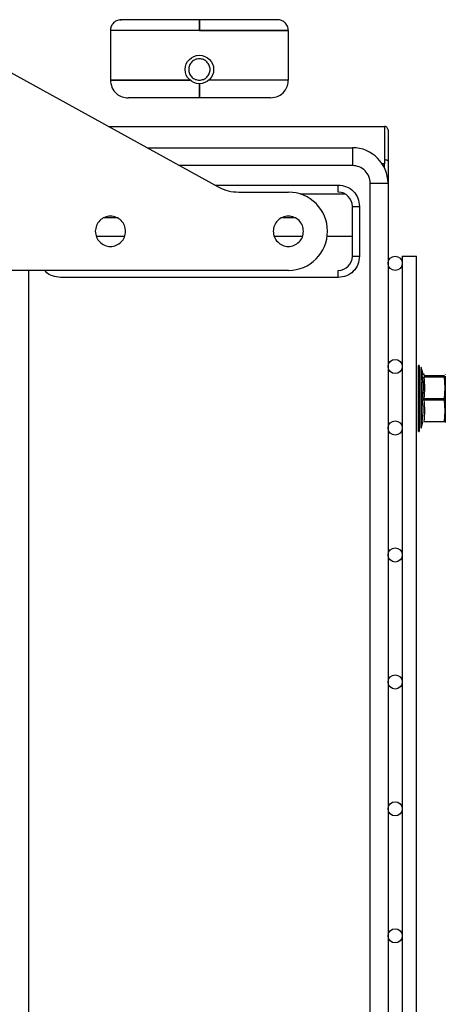
# Paper-space layout 'Sheet2' of a CAD drawing. Units: inches. Extents: x -147 to 301, y 5 to 193.
# Drawn here: x 83 to 88, y 65 to 76 of the extents above; entities that cross this region are included whole.
import ezdxf

# ---------------------------------------------------------------- set-up
doc = ezdxf.new("R2010")
doc.units = ezdxf.units.IN
doc.header["$MEASUREMENT"] = 0

psp = doc.layouts.new('Sheet2')

# ---------------------------------------------------------------- linework, layer by layer
at = {"color": 7, "linetype": 'Continuous', "lineweight": 25, "ltscale": 18}
for p, q in [((82.18189, 75.60073), (85.39401, 73.82853)), ((84.20134, 75.56114), (84.20134, 75.00991)), ((86.16984, 75.00991), (86.16984, 75.56114)), ((85.18559, 74.81306), (84.39819, 74.81306)), ((85.97299, 74.81306), (85.18559, 74.81306)), ((84.18042, 74.49809), (87.23283, 74.49809)), ((87.23283, 74.49809), (87.23283, 74.08362)), ((84.60857, 74.26187), (86.8785, 74.26187)), ((87.23283, 74.03978), (87.23283, 74.08362)), ((87.2722, 74.07015), (87.2722, 73.86817)), ((85.35783, 73.84849), (86.72102, 73.84849)), ((87.07535, 53.44698), (87.07535, 73.86817)), ((87.2722, 73.86817), (87.2722, 53.44698)), ((85.62223, 73.76975), (86.16984, 73.76975)), ((86.8785, 73.06109), (86.8785, 73.61227)), ((86.95724, 73.61227), (86.95724, 73.06109)), ((84.1319, 73.48891), (84.27077, 73.48891)), ((86.1004, 73.48891), (86.23928, 73.48891)), ((84.35691, 73.27762), (84.04576, 73.27762)), ((86.32541, 73.27762), (86.01426, 73.27762)), ((86.8785, 73.27762), (86.59886, 73.27762)), ((87.42968, 73.06109), (87.42968, 53.79731)), ((87.42968, 73.06109), (87.58716, 73.06109)), ((87.58716, 53.79731), (87.58716, 73.06109)), ((86.16984, 72.90361), (81.8785, 72.90361)), ((86.72102, 72.82487), (83.65015, 72.82487)), ((87.61779, 71.85038), (87.60882, 71.85038)), ((87.60882, 71.83074), (87.60882, 71.85038)), ((87.61779, 71.83074), (87.60882, 71.83074)), ((87.60882, 71.47641), (87.60882, 71.83074)), ((87.61779, 71.85038), (87.61779, 71.83074)), ((87.61779, 71.83074), (87.61779, 71.47641)), ((87.65687, 71.76654), (87.6387, 71.83433)), ((87.65713, 71.74594), (87.6387, 71.81469)), ((87.67588, 71.75195), (87.66734, 71.75195)), ((87.66734, 71.74211), (87.89693, 71.74211)), ((87.89693, 71.72247), (87.66734, 71.72247)), ((87.90606, 71.60436), (87.89693, 71.72247)), ((87.90606, 71.75195), (87.90606, 71.74609)), ((87.89693, 71.48625), (87.90606, 71.60436)), ((87.60882, 71.12207), (87.60882, 71.47641)), ((87.61779, 71.47641), (87.61779, 71.12207)), ((87.64708, 71.47641), (87.6387, 71.47641)), ((87.66734, 71.48625), (87.89693, 71.48625)), ((87.89693, 71.46656), (87.66734, 71.46656)), ((87.90606, 71.34845), (87.89693, 71.46656)), ((87.89693, 71.23034), (87.90606, 71.34845)), ((87.6387, 71.15776), (87.65713, 71.22651)), ((87.64832, 71.22502), (87.65687, 71.22555)), ((87.66734, 71.23034), (87.89693, 71.23034)), ((87.60882, 71.12207), (87.61779, 71.12207))]:
    psp.add_line(p, q, dxfattribs=at)
at = {"color": 8, "linetype": 'Continuous', "lineweight": 25, "ltscale": 18}
for p, q in [((86.8785, 74.06502), (84.96536, 74.06502)), ((87.23283, 74.08362), (87.20802, 74.08362)), ((86.29892, 73.75006), (86.79726, 73.75006)), ((83.29582, 72.90361), (83.29582, 53.44698))]:
    psp.add_line(p, q, dxfattribs=at)
at = {"color": 7, "linetype": 'Continuous', "lineweight": 25, "ltscale": 324}
for centre, radius in [((85.18559, 75.12802), 0.15748), ((87.35094, 72.98235), 0.07874), ((87.35094, 71.84061), 0.07874), ((87.35094, 71.15951), 0.07874), ((87.35094, 69.754), 0.07874), ((87.35094, 68.34849), 0.07874), ((87.35094, 66.94298), 0.07874), ((87.35094, 65.53746), 0.07874)]:
    psp.add_circle(centre, radius, dxfattribs=at)
for centre, radius, start, end in [((86.8785, 73.86817), 0.3937, 360, 90), ((86.16984, 73.33668), 0.43307, 270, 90), ((86.72102, 73.61227), 0.15748, 360, 90), ((86.72102, 73.06109), 0.15748, 270, 360)]:
    psp.add_arc(centre, radius, start, end, dxfattribs=at)
at = {"color": 7, "linetype": 'Continuous', "lineweight": 25, "ltscale": 18}
for points, knots in [([(84.31949, 75.6792), (84.30172, 75.67686), (84.26616, 75.67218), (84.22682, 75.639), (84.2041, 75.59842), (84.20232, 75.57038), (84.20143, 75.55636)], [0, 0, 0, 0, 0.27959252, 0.55918892, 0.77958878, 1, 1, 1, 1]), ([(85.18559, 75.6792), (85.1289, 75.6792), (85.01552, 75.6792), (84.85198, 75.6792), (84.70134, 75.6792), (84.56896, 75.6792), (84.4616, 75.6792), (84.37715, 75.6792), (84.34207, 75.6792), (84.29475, 75.6792), (84.31945, 75.6792), (84.31945, 75.6792)], [0, 0, 0, 0, 0.1250002, 0.24999907, 0.3749981, 0.4999977, 0.62499701, 0.74999703, 0.87499661, 0.99999604, 1, 1, 1, 1]), ([(85.18559, 75.6792), (85.18559, 75.67742), (85.18559, 75.67387), (85.18559, 75.64656), (85.18559, 75.60752), (85.18559, 75.57656), (85.18559, 75.56109)], [0, 0, 0, 0, 0.24999594, 0.49999875, 0.75000157, 1, 1, 1, 1]), ([(85.18559, 75.56109), (85.18559, 75.57656), (85.18559, 75.60752), (85.18559, 75.64656), (85.18559, 75.67387), (85.18559, 75.67742), (85.18559, 75.6792)], [0, 0, 0, 0, 0.24999843, 0.50000125, 0.75000406, 1, 1, 1, 1]), ([(86.05173, 75.6792), (86.05173, 75.6792), (86.05173, 75.6792), (86.04056, 75.6792), (85.99096, 75.6792), (85.9104, 75.6792), (85.80199, 75.6792), (85.66989, 75.6792), (85.51918, 75.6792), (85.35565, 75.6792), (85.24228, 75.6792), (85.18559, 75.6792)], [0, 0, 0, 0, 0.00000356, 0.12500305, 0.25000268, 0.37500276, 0.50000212, 0.6250017, 0.75000079, 0.87499974, 1, 1, 1, 1]), ([(86.16974, 75.55636), (86.16811, 75.57422), (86.16484, 75.60993), (86.13325, 75.65055), (86.0936, 75.67487), (86.06565, 75.67775), (86.05168, 75.6792)], [0, 0, 0, 0, 0.27959627, 0.5592009, 0.77959615, 1, 1, 1, 1]), ([(85.18559, 75.56109), (85.25001, 75.56109), (85.37884, 75.56109), (85.56467, 75.56109), (85.73593, 75.56109), (85.88604, 75.56109), (86.00924, 75.56109), (86.10078, 75.56109), (86.15715, 75.56109), (86.17618, 75.56109), (86.15715, 75.56109), (86.10078, 75.56109), (86.00924, 75.56109), (85.88604, 75.56109), (85.73593, 75.56109), (85.56467, 75.56109), (85.37884, 75.56109), (85.25001, 75.56109), (85.18559, 75.56109)], [0, 0, 0, 0, 0.06250015, 0.12499997, 0.18749998, 0.24999994, 0.31250014, 0.37499997, 0.43749997, 0.50000001, 0.5625, 0.625, 0.68749979, 0.75000003, 0.81250002, 0.87500003, 0.93749985, 1, 1, 1, 1]), ([(85.18559, 75.24613), (85.17013, 75.24435), (85.13921, 75.2408), (85.0999, 75.21349), (85.07363, 75.17445), (85.0644, 75.12802), (85.07363, 75.08159), (85.0999, 75.04254), (85.13921, 75.01523), (85.17013, 75.01168), (85.18559, 75.00991)], [0, 0, 0, 0, 0.12499975, 0.25000092, 0.374999, 0.50000094, 0.62500131, 0.74999939, 0.87500056, 1, 1, 1, 1]), ([(85.18559, 75.00991), (85.20104, 75.01168), (85.23196, 75.01523), (85.27128, 75.04254), (85.29755, 75.08159), (85.30677, 75.12802), (85.29755, 75.17445), (85.27128, 75.21349), (85.23196, 75.2408), (85.20104, 75.24435), (85.18559, 75.24613)], [0, 0, 0, 0, 0.12499944, 0.25000061, 0.37499869, 0.49999906, 0.625001, 0.74999908, 0.87500025, 1, 1, 1, 1]), ([(85.08142, 75.00991), (85.02203, 75.00991), (84.90324, 75.00991), (84.73542, 75.00991), (84.5824, 75.00991), (84.44962, 75.00991), (84.34142, 75.00991), (84.26144, 75.00991), (84.21237, 75.00991), (84.19582, 75.00991), (84.21237, 75.00991), (84.26144, 75.00991), (84.34142, 75.00991), (84.44962, 75.00991), (84.5824, 75.00991), (84.73542, 75.00991), (84.90324, 75.00991), (85.02203, 75.00991), (85.08142, 75.00991)], [0, 0, 0, 0, 0.06250012, 0.12500009, 0.18750009, 0.25000008, 0.31250029, 0.3750001, 0.43750001, 0.49999998, 0.56249996, 0.62499987, 0.68749972, 0.74999994, 0.81249989, 0.87499989, 0.93749988, 1, 1, 1, 1]), ([(84.20143, 75.01609), (84.20437, 74.98651), (84.21025, 74.92736), (84.26293, 74.86031), (84.32876, 74.82019), (84.37509, 74.81544), (84.39825, 74.81306)], [0, 0, 0, 0, 0.2796027, 0.5592037, 0.77959922, 1, 1, 1, 1]), ([(85.97292, 74.81306), (86.00239, 74.81691), (86.06133, 74.82463), (86.12671, 74.87937), (86.16476, 74.94641), (86.16808, 74.99286), (86.16974, 75.01609)], [0, 0, 0, 0, 0.27959519, 0.55919952, 0.77959154, 1, 1, 1, 1]), ([(85.18559, 74.97054), (85.18559, 74.94896), (85.18559, 74.90579), (85.18559, 74.85476), (85.18559, 74.81977), (85.18559, 74.81529), (85.18559, 74.81306)], [0, 0, 0, 0, 0.24998094, 0.49997744, 0.74998418, 1, 1, 1, 1]), ([(85.18559, 74.81306), (85.18559, 74.81529), (85.18559, 74.81977), (85.18559, 74.85476), (85.18559, 74.90579), (85.18559, 74.94896), (85.18559, 74.97054)], [0, 0, 0, 0, 0.25001585, 0.50002214, 0.75001903, 1, 1, 1, 1]), ([(87.2722, 74.45872), (87.27146, 74.4645), (87.26997, 74.47605), (87.25943, 74.48899), (87.24645, 74.49672), (87.23737, 74.49763), (87.23283, 74.49809)], [0, 0, 0, 0, 0.27959204, 0.55921915, 0.77961939, 1, 1, 1, 1]), ([(87.2722, 74.45872), (87.2722, 74.4534), (87.2722, 74.44275), (87.2722, 74.35862), (87.2722, 74.23432), (87.2722, 74.12488), (87.2722, 74.07015)], [0, 0, 0, 0, 0.25000009, 0.50000031, 0.7500003, 1, 1, 1, 1]), ([(86.8785, 74.26187), (86.8785, 74.25891), (86.8785, 74.253), (86.8785, 74.20748), (86.8785, 74.14241), (86.8785, 74.09082), (86.8785, 74.06502)], [0, 0, 0, 0, 0.249999382, 0.49999902, 0.750000245, 1, 1, 1, 1]), ([(87.23283, 74.13064), (87.23861, 74.13033), (87.25016, 74.12971), (87.2631, 74.12532), (87.27083, 74.11991), (87.27174, 74.11613), (87.2722, 74.11424)], [0, 0, 0, 0, 0.2796108, 0.55923725, 0.77963154, 1, 1, 1, 1]), ([(87.07535, 73.86817), (87.07239, 73.89397), (87.06647, 73.94556), (87.02095, 74.01063), (86.95588, 74.05615), (86.90429, 74.06206), (86.8785, 74.06502)], [0, 0, 0, 0, 0.249998503, 0.499996573, 0.749998879, 1, 1, 1, 1]), ([(85.39401, 73.82853), (85.43018, 73.8115), (85.50253, 73.77745), (85.58233, 73.77232), (85.62223, 73.76975)], [0, 0, 0, 0, 0.500000951, 1, 1, 1, 1]), ([(86.72102, 73.84849), (86.75197, 73.84494), (86.81388, 73.83784), (86.89196, 73.78321), (86.94659, 73.70513), (86.95369, 73.64322), (86.95724, 73.61227)], [0, 0, 0, 0, 0.25000445, 0.50000083, 0.75000117, 1, 1, 1, 1]), ([(86.72102, 73.76975), (86.72102, 73.77123), (86.72102, 73.7742), (86.72102, 73.79529), (86.72102, 73.82124), (86.72102, 73.83941), (86.72102, 73.84849)], [0, 0, 0, 0, 0.2796123, 0.55922912, 0.77961423, 1, 1, 1, 1]), ([(87.07535, 73.86817), (87.10114, 73.86817), (87.15273, 73.86817), (87.2178, 73.86817), (87.26332, 73.86817), (87.26924, 73.86817), (87.2722, 73.86817)], [0, 0, 0, 0, 0.250001121, 0.500003427, 0.750001497, 1, 1, 1, 1]), ([(86.8785, 73.61227), (86.87968, 73.61227), (86.88205, 73.61227), (86.90026, 73.61227), (86.92629, 73.61227), (86.94692, 73.61227), (86.95724, 73.61227)], [0, 0, 0, 0, 0.250002344, 0.499996404, 0.749995768, 1, 1, 1, 1]), ([(84.36866, 73.33668), (84.36614, 73.35858), (84.36111, 73.40238), (84.32242, 73.45807), (84.26711, 73.49529), (84.20133, 73.50835), (84.13556, 73.49529), (84.08025, 73.45807), (84.04156, 73.40238), (84.03653, 73.35858), (84.03401, 73.33668)], [0, 0, 0, 0, 0.12500051, 0.25000131, 0.37499993, 0.4999978, 0.62500007, 0.74999869, 0.87499949, 1, 1, 1, 1]), ([(86.33716, 73.33668), (86.33465, 73.35858), (86.32962, 73.40238), (86.29092, 73.45807), (86.23561, 73.49529), (86.16984, 73.50835), (86.10406, 73.49529), (86.04876, 73.45807), (86.01006, 73.40238), (86.00503, 73.35858), (86.00252, 73.33668)], [0, 0, 0, 0, 0.12500051, 0.25000131, 0.37499993, 0.5000022, 0.62500007, 0.74999869, 0.87499949, 1, 1, 1, 1]), ([(84.03401, 73.33668), (84.03653, 73.31478), (84.04156, 73.27098), (84.08025, 73.21528), (84.13556, 73.17807), (84.20133, 73.165), (84.26711, 73.17807), (84.32242, 73.21528), (84.36111, 73.27098), (84.36614, 73.31478), (84.36866, 73.33668)], [0, 0, 0, 0, 0.12500051, 0.25000131, 0.37499993, 0.5000022, 0.62500007, 0.74999869, 0.87499949, 1, 1, 1, 1]), ([(86.00252, 73.33668), (86.00503, 73.31478), (86.01006, 73.27098), (86.04876, 73.21528), (86.10406, 73.17807), (86.16984, 73.165), (86.23561, 73.17807), (86.29092, 73.21528), (86.32962, 73.27098), (86.33465, 73.31478), (86.33716, 73.33668)], [0, 0, 0, 0, 0.12500051, 0.25000131, 0.37499993, 0.4999978, 0.62500007, 0.74999869, 0.87499949, 1, 1, 1, 1]), ([(86.95724, 73.06109), (86.95369, 73.03013), (86.94659, 72.96823), (86.89196, 72.89014), (86.81388, 72.83552), (86.75197, 72.82842), (86.72102, 72.82487)], [0, 0, 0, 0, 0.24999883, 0.49999917, 0.74999555, 1, 1, 1, 1]), ([(86.8785, 73.06109), (86.87968, 73.06109), (86.88205, 73.06109), (86.90026, 73.06109), (86.92629, 73.06109), (86.94692, 73.06109), (86.95724, 73.06109)], [0, 0, 0, 0, 0.250002344, 0.499996404, 0.749995768, 1, 1, 1, 1]), ([(83.65015, 72.82487), (83.61979, 72.82881), (83.55907, 72.83668), (83.49749, 72.87125), (83.47881, 72.90038), (83.47674, 72.90361)], [0, 0, 0, 0, 0.47066143, 0.94132936, 1, 1, 1, 1]), ([(86.72102, 72.82487), (86.72102, 72.83642), (86.72102, 72.85953), (86.72102, 72.8854), (86.72102, 72.90086), (86.72102, 72.90269), (86.72102, 72.9036)], [0, 0, 0, 0, 0.279611558, 0.55922783, 0.779613173, 1, 1, 1, 1]), ([(87.6387, 71.82847), (87.6387, 71.83236), (87.6387, 71.83627), (87.6387, 71.83431), (87.6387, 71.8343)], [0, 0, 0, 0, 0.99618348, 1, 1, 1, 1]), ([(87.6387, 71.47641), (87.6387, 71.52054), (87.6387, 71.60885), (87.6387, 71.72276), (87.6387, 71.79307), (87.6387, 71.82319), (87.6387, 71.81467), (87.6387, 71.81466)], [0, 0, 0, 0, 0.2497223, 0.4996189, 0.74968097, 0.99978143, 1, 1, 1, 1]), ([(87.64832, 71.74743), (87.64797, 71.7472), (87.64727, 71.74673), (87.64698, 71.74266), (87.64727, 71.7365), (87.64797, 71.73088), (87.64832, 71.72807)], [0, 0, 0, 0, 0.24993511, 0.49998256, 0.75004869, 1, 1, 1, 1]), ([(87.65687, 71.7469), (87.65687, 71.7469), (87.65687, 71.7469), (87.65259, 71.74717), (87.64832, 71.74743)], [0, 0, 0, 0, 0.00000437, 1, 1, 1, 1]), ([(87.64832, 71.72807), (87.65259, 71.68922), (87.66114, 71.61152), (87.65259, 71.53435), (87.64832, 71.49576)], [0, 0, 0, 0, 0.499996397, 1, 1, 1, 1]), ([(87.66734, 71.75195), (87.66493, 71.75218), (87.66003, 71.75265), (87.65611, 71.75565), (87.65412, 71.75717)], [0, 0, 0, 0, 0.491157957, 1, 1, 1, 1]), ([(87.66418, 71.7558), (87.66246, 71.75733), (87.65912, 71.7603), (87.6576, 71.7645), (87.65687, 71.76654)], [0, 0, 0, 0, 0.51423496, 1, 1, 1, 1]), ([(87.66418, 71.7558), (87.66614, 71.75461), (87.66996, 71.75229), (87.67441, 71.75207), (87.67657, 71.75196)], [0, 0, 0, 0, 0.51456269, 1, 1, 1, 1]), ([(87.66734, 71.72247), (87.67161, 71.6831), (87.68016, 71.60436), (87.67161, 71.52562), (87.66734, 71.48625)], [0, 0, 0, 0, 0.499998537, 1, 1, 1, 1]), ([(87.66734, 71.48625), (87.67161, 71.52562), (87.68016, 71.60436), (87.67161, 71.6831), (87.66734, 71.72247)], [0, 0, 0, 0, 0.50000278, 1, 1, 1, 1]), ([(87.90606, 71.73231), (87.90606, 71.73062), (87.90606, 71.72724), (87.90606, 71.70026), (87.90606, 71.65988), (87.90606, 71.62287), (87.90606, 71.60436)], [0, 0, 0, 0, 0.2500006, 0.50000047, 0.75000024, 1, 1, 1, 1]), ([(87.6387, 71.66672), (87.6387, 71.64707), (87.6387, 71.59202), (87.6387, 71.52166), (87.6387, 71.47641)], [0, 0, 0, 0, 0.356950332, 1, 1, 1, 1]), ([(87.64832, 71.5154), (87.64796, 71.51236), (87.64724, 71.50628), (87.64713, 71.49946), (87.64708, 71.49605)], [0, 0, 0, 0, 0.50007747, 1, 1, 1, 1]), ([(87.90606, 71.60436), (87.90606, 71.58416), (87.90606, 71.54377), (87.90606, 71.47641), (87.90606, 71.40904), (87.90606, 71.36865), (87.90606, 71.34845)], [0, 0, 0, 0, 0.249999778, 0.5, 0.750000222, 1, 1, 1, 1]), ([(87.6387, 71.49605), (87.6387, 71.45182), (87.6387, 71.36334), (87.6387, 71.25074), (87.6387, 71.17544), (87.6387, 71.14895), (87.6387, 71.17535), (87.6387, 71.25061), (87.6387, 71.36323), (87.6387, 71.45178), (87.6387, 71.49605)], [0, 0, 0, 0, 0.12486252, 0.24981129, 0.37484372, 0.49989488, 0.62494634, 0.7499947, 0.8750389, 1, 1, 1, 1]), ([(87.64832, 71.49576), (87.64796, 71.49272), (87.64724, 71.48664), (87.64713, 71.47982), (87.64708, 71.47641)], [0, 0, 0, 0, 0.50005179, 1, 1, 1, 1]), ([(87.64832, 71.47669), (87.65259, 71.4381), (87.66114, 71.36093), (87.65259, 71.28323), (87.64832, 71.24438)], [0, 0, 0, 0, 0.50000346, 1, 1, 1, 1]), ([(87.66609, 71.47641), (87.66615, 71.47815), (87.66626, 71.48164), (87.66698, 71.48471), (87.66734, 71.48625)], [0, 0, 0, 0, 0.49995825, 1, 1, 1, 1]), ([(87.66734, 71.46656), (87.66698, 71.4681), (87.66626, 71.47117), (87.66615, 71.47466), (87.66609, 71.47641)], [0, 0, 0, 0, 0.50004175, 1, 1, 1, 1]), ([(87.66734, 71.46656), (87.67161, 71.42719), (87.68016, 71.34845), (87.67161, 71.26971), (87.66734, 71.23034)], [0, 0, 0, 0, 0.500003319, 1, 1, 1, 1]), ([(87.89693, 71.48625), (87.89674, 71.4847), (87.89636, 71.4816), (87.89622, 71.47641), (87.89636, 71.47121), (87.89674, 71.46811), (87.89693, 71.46656)], [0, 0, 0, 0, 0.25000483, 0.5, 0.74999517, 1, 1, 1, 1]), ([(87.90606, 71.34845), (87.90606, 71.32994), (87.90606, 71.29293), (87.90606, 71.25255), (87.90606, 71.22557), (87.90606, 71.22219), (87.90606, 71.2205)], [0, 0, 0, 0, 0.24999976, 0.49999953, 0.7499994, 1, 1, 1, 1]), ([(87.64832, 71.24438), (87.64797, 71.24157), (87.64727, 71.23595), (87.64698, 71.22979), (87.64727, 71.22572), (87.64797, 71.22525), (87.64832, 71.22502)], [0, 0, 0, 0, 0.25014496, 0.50021693, 0.7501518, 1, 1, 1, 1])]:
    psp.add_open_spline(points, degree=3, knots=knots, dxfattribs=at)
at = {"color": 8, "linetype": 'Continuous', "lineweight": 25, "ltscale": 18}
for points, knots in [([(85.18559, 75.56109), (85.12117, 75.56109), (84.99233, 75.56109), (84.8065, 75.56109), (84.63523, 75.56109), (84.48516, 75.56109), (84.36181, 75.56109), (84.27085, 75.56109), (84.21232, 75.56109), (84.205, 75.56109), (84.20134, 75.56109)], [0, 0, 0, 0, 0.1250003, 0.24999995, 0.37499997, 0.49999995, 0.62500043, 0.75000001, 0.87500002, 1, 1, 1, 1]), ([(86.16984, 75.00991), (86.16665, 75.00991), (86.16029, 75.00991), (86.10933, 75.00991), (86.02986, 75.00991), (85.92153, 75.00991), (85.78878, 75.00991), (85.63575, 75.00991), (85.46794, 75.00991), (85.34915, 75.00991), (85.28975, 75.00991)], [0, 0, 0, 0, 0.12499977, 0.24999999, 0.37499958, 0.49999998, 0.62499992, 0.74999989, 0.87499978, 1, 1, 1, 1]), ([(87.65687, 71.76654), (87.65687, 71.76654), (87.65687, 71.76654), (87.65259, 71.7668), (87.64832, 71.76707)], [0, 0, 0, 0, 0.00000873, 1, 1, 1, 1])]:
    psp.add_open_spline(points, degree=3, knots=knots, dxfattribs=at)

doc.saveas('drawing.dxf')
